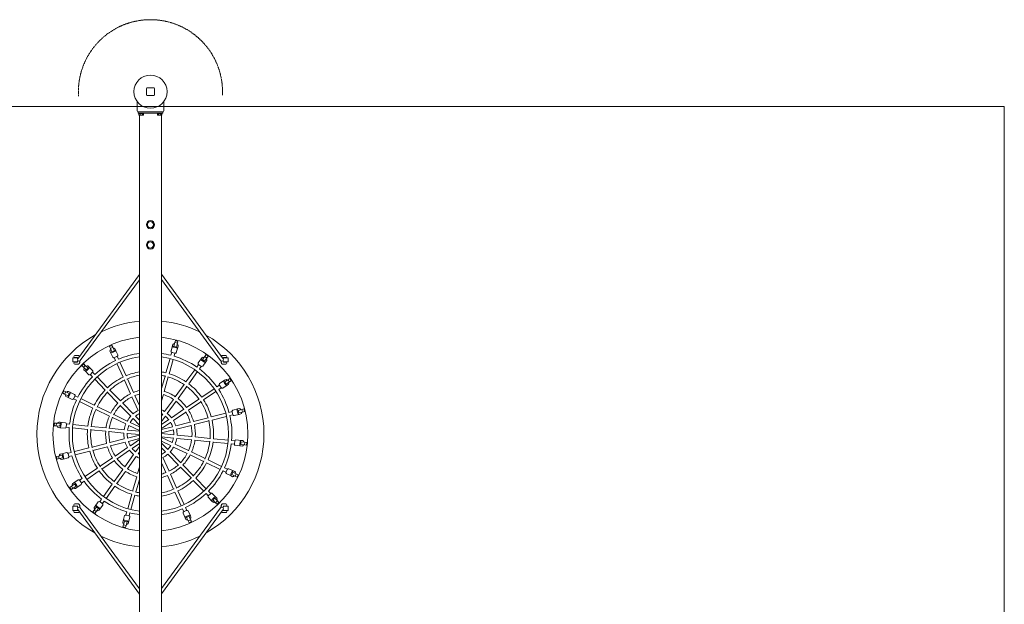
# Model space of a CAD drawing. Units: millimetres. Extents: x 4450 to 12252, y 3255 to 7811.
# Drawn here: x 7810 to 12252, y 5172 to 7811 of the extents above; entities that cross this region are included whole.
import ezdxf

# ---------------------------------------------------------------- set-up
doc = ezdxf.new("R2010")
doc.units = ezdxf.units.MM
doc.header["$LTSCALE"] = 40
doc.linetypes.add('DASHED_SPACE', pattern=[0.2067, 0.1654, -0.0413])
doc.layers.add('Fall Zone', color=5, linetype='Continuous', lineweight=20, true_color=0x0000ff)
doc.layers.add('Visible (ISO)', color=7, linetype='Continuous', lineweight=18)

msp = doc.modelspace()

# ---------------------------------------------------------------- linework, layer by layer
at = {"layer": 'Fall Zone', "color": 1, "true_color": 0xff0000}
for p, q in [((4547.5, 7420), (12252.5, 7420)), ((12252.5, 7420), (12252.5, 4460))]:
    msp.add_line(p, q, dxfattribs=at)
at = {"layer": 'Fall Zone', "linetype": 'DASHED_SPACE'}
msp.add_arc((8400, 7486.5), 325, 357.2876, 183.8578, dxfattribs=at)
at = {"layer": 'Visible (ISO)'}
for p, q in [((8382, 7501.5), (8382, 7471.5)), ((8415, 7504.5), (8385, 7504.5)), ((8385, 7468.5), (8415, 7468.5)), ((8418, 7471.5), (8418, 7501.5)), ((8340, 7441.5), (8340, 7400)), ((8460, 7400), (8460, 7441.5)), ((8344.5, 7395), (8345, 7395)), ((8344.5, 7390), (8344.5, 7395)), ((8344.5, 7390), (8354.5, 7390)), ((8345, 7395), (8455, 7395)), ((8346.5, 7388.5), (8346.5, 7390)), ((8346.5, 7388.5), (8370.5, 7388.5)), ((8348.2, 7388.5), (8348.2, 7382.5)), ((8350, 4499.7), (8350, 7380.3)), ((8350.5, 7380), (8366.5, 7380)), ((8353.4, 7388.5), (8353.4, 7382.5)), ((8445.5, 7390), (8354.5, 7390)), ((8363.6, 7388.5), (8363.6, 7382.5)), ((8368.8, 7388.5), (8368.8, 7382.5)), ((8370.5, 7388.5), (8370.5, 7390)), ((8429.5, 7388.5), (8429.5, 7390)), ((8429.5, 7388.5), (8453.5, 7388.5)), ((8431.2, 7388.5), (8431.2, 7382.5)), ((8433.5, 7380), (8449.5, 7380)), ((8436.4, 7388.5), (8436.4, 7382.5)), ((8445.5, 7390), (8455.5, 7390)), ((8446.6, 7388.5), (8446.6, 7382.5)), ((8450, 4499.7), (8450, 7380.3)), ((8451.8, 7388.5), (8451.8, 7382.5)), ((8453.5, 7388.5), (8453.5, 7390)), ((8455, 7395), (8455.5, 7395)), ((8455.5, 7390), (8455.5, 7395)), ((8072.2, 6280.4), (8350, 6660.7)), ((8083.5, 6272.2), (8350, 6636.9)), ((8727.8, 6280.4), (8450, 6662.5)), ((8716.5, 6272.2), (8450, 6638.6)), ((8505.4, 6336.8), (8510.1, 6353.6)), ((8512.6, 6362.6), (8510.1, 6353.6)), ((8510.1, 6353.6), (8521.6, 6350.3)), ((8512.6, 6362.6), (8524.1, 6359.3)), ((8524.1, 6359.3), (8521.6, 6350.3)), ((8215.1, 6336.3), (8226.1, 6341.2)), ((8215.1, 6336.3), (8219, 6327.7)), ((8217.1, 6316.1), (8220.1, 6309.6)), ((8219, 6327.7), (8229.9, 6332.7)), ((8226.1, 6311.9), (8219, 6327.7)), ((8220.1, 6309.6), (8230, 6287.6)), ((8226.1, 6341.2), (8229.9, 6332.7)), ((8226.1, 6311.9), (8237.1, 6316.8)), ((8228.3, 6308.3), (8238.3, 6312.8)), ((8237.1, 6316.8), (8229.9, 6332.7)), ((8242.8, 6319.8), (8239.9, 6326.3)), ((8252.7, 6297.9), (8242.8, 6319.8)), ((8496.3, 6310.2), (8492.4, 6296.4)), ((8499.2, 6338.9), (8492.7, 6315.8)), ((8498.2, 6309.5), (8508.8, 6306.5)), ((8501.1, 6345.8), (8499.2, 6338.9)), ((8504.7, 6332.7), (8515.3, 6329.7)), ((8505.4, 6336.8), (8516.9, 6333.6)), ((8516.7, 6309), (8523.3, 6332.2)), ((8516.9, 6333.6), (8521.6, 6350.3)), ((8523.3, 6332.2), (8525.2, 6339)), ((8049, 6285.3), (8049, 6266.3)), ((8070.7, 6285.3), (8049, 6285.3)), ((8070.7, 6266.3), (8049, 6266.3)), ((8055, 6290.3), (8055, 6291.3)), ((8059.5, 6295.8), (8062.1, 6295.8)), ((8062.1, 6285.8), (8059.5, 6285.8)), ((8059.5, 6265.8), (8062.1, 6265.8)), ((8067.7, 6295.8), (8062.1, 6295.8)), ((8062.1, 6285.8), (8067.7, 6285.8)), ((8067.7, 6265.8), (8062.1, 6265.8)), ((8072.5, 6295.8), (8067.7, 6295.8)), ((8067.7, 6285.8), (8070.6, 6285.8)), ((8070.6, 6265.8), (8067.7, 6265.8)), ((8073.5, 6295.8), (8072.5, 6295.8)), ((8236.3, 6285.7), (8242.2, 6272.6)), ((8238.2, 6286.4), (8248.2, 6290.9)), ((8255.9, 6278.8), (8250, 6291.9)), ((8289.8, 6203.5), (8262, 6265.2)), ((8488.4, 6282), (8470, 6216.9)), ((8484.5, 6212.9), (8502.8, 6278)), ((8506.8, 6292.3), (8510.7, 6306.2)), ((8629.4, 6281), (8615.3, 6261.5)), ((8633.6, 6286.8), (8629.4, 6281)), ((8632.4, 6273.2), (8641.4, 6266.8)), ((8634.5, 6276.9), (8644.6, 6291)), ((8634.5, 6276.9), (8644.2, 6269.9)), ((8635.6, 6246.9), (8649.7, 6266.4)), ((8644.2, 6269.9), (8654.4, 6284)), ((8650.1, 6298.6), (8644.6, 6291)), ((8644.6, 6291), (8654.4, 6284)), ((8649.7, 6266.4), (8653.9, 6272.2)), ((8650.1, 6298.6), (8659.8, 6291.6)), ((8659.8, 6291.6), (8654.4, 6284)), ((8727.5, 6295.8), (8726.5, 6295.8)), ((8732.3, 6295.8), (8727.5, 6295.8)), ((8751, 6285.3), (8729.3, 6285.3)), ((8751, 6266.3), (8729.3, 6266.3)), ((8729.4, 6285.8), (8732.3, 6285.8)), ((8732.3, 6265.8), (8729.4, 6265.8)), ((8737.9, 6295.8), (8732.3, 6295.8)), ((8732.3, 6285.8), (8737.9, 6285.8)), ((8737.9, 6265.8), (8732.3, 6265.8)), ((8737.9, 6295.8), (8740.5, 6295.8)), ((8740.5, 6285.8), (8737.9, 6285.8)), ((8737.9, 6265.8), (8740.5, 6265.8)), ((8745, 6290.3), (8745, 6291.3)), ((8751, 6285.3), (8751, 6266.3)), ((8055, 6260.3), (8055, 6261.3)), ((8062.1, 6255.8), (8059.5, 6255.8)), ((8062.1, 6255.8), (8067.7, 6255.8)), ((8067.7, 6255.8), (8072.5, 6255.8)), ((8073.5, 6255.8), (8072.5, 6255.8)), ((8091, 6249.2), (8099.6, 6257.6)), ((8091, 6249.2), (8097.6, 6242.5)), ((8097.6, 6242.5), (8106.1, 6250.9)), ((8109.7, 6230.1), (8097.6, 6242.5)), ((8099.6, 6257.6), (8106.1, 6250.9)), ((8099.8, 6230.9), (8104.8, 6225.8)), ((8104.8, 6225.8), (8121.6, 6208.5)), ((8118.3, 6238.4), (8106.1, 6250.9)), ((8109.7, 6230.1), (8118.3, 6238.4)), ((8113, 6227.4), (8120.8, 6235.1)), ((8122.7, 6243.2), (8117.7, 6248.3)), ((8139.5, 6226), (8122.7, 6243.2)), ((8248.3, 6259), (8276.1, 6197.4)), ((8599.7, 6231.2), (8560.3, 6176.3)), ((8572.4, 6167.6), (8611.9, 6222.5)), ((8616.9, 6255), (8608.5, 6243.4)), ((8618.4, 6253.7), (8627.3, 6247.3)), ((8620.6, 6234.6), (8629, 6246.3)), ((8727.5, 6255.8), (8726.5, 6255.8)), ((8727.5, 6255.8), (8732.3, 6255.8)), ((8732.3, 6255.8), (8737.9, 6255.8)), ((8740.5, 6255.8), (8737.9, 6255.8)), ((8745, 6260.3), (8745, 6261.3)), ((8128.2, 6208.9), (8138.2, 6198.6)), ((8129.8, 6210.2), (8137.6, 6217.9)), ((8149, 6209.1), (8138.9, 6219.4)), ((8148.7, 6187.9), (8195.9, 6139.5)), ((8206.6, 6150), (8159.4, 6198.4)), ((8282.3, 6183.8), (8310, 6122.2)), ((8323.7, 6128.3), (8295.9, 6189.9)), ((8466, 6202.6), (8450, 6145.8)), ((8462.1, 6133.5), (8480.4, 6198.5)), ((8731.9, 6182), (8712, 6168.5)), ((8737.8, 6186), (8731.9, 6182)), ((8735.3, 6176.5), (8749.6, 6186.2)), ((8735.3, 6176.5), (8742, 6166.5)), ((8742, 6166.5), (8756.4, 6176.3)), ((8757.4, 6191.5), (8749.6, 6186.2)), ((8749.6, 6186.2), (8756.4, 6176.3)), ((8764.1, 6181.6), (8756.4, 6176.3)), ((8757.4, 6191.5), (8764.1, 6181.6)), ((8004.2, 6124.9), (8009.4, 6135.7)), ((8009.4, 6135.7), (8017.8, 6131.7)), ((8012.6, 6120.9), (8017.8, 6131.7)), ((8033.5, 6124.1), (8017.8, 6131.7)), ((8036, 6130.1), (8029.5, 6133.2)), ((8264.2, 6090.9), (8217, 6139.3)), ((8551.6, 6164.2), (8512.1, 6109.4)), ((8524.3, 6100.6), (8563.7, 6155.5)), ((8687, 6145.4), (8631.2, 6107.3)), ((8639.6, 6094.9), (8695.5, 6133)), ((8711.3, 6161.9), (8699.4, 6153.8)), ((8707.8, 6141.4), (8719.7, 6149.5)), ((8712.2, 6160.1), (8718.4, 6151.1)), ((8726.1, 6147.8), (8746, 6161.4)), ((8732.1, 6173.7), (8738.3, 6164.6)), ((8746, 6161.4), (8751.9, 6165.4)), ((8004.2, 6124.9), (8012.6, 6120.9)), ((8028.3, 6113.3), (8012.6, 6120.9)), ((8018.7, 6110.7), (8025.1, 6107.6)), ((8025.1, 6107.6), (8046.8, 6097.2)), ((8028.3, 6113.3), (8033.5, 6124.1)), ((8032.2, 6112), (8037, 6121.9)), ((8057.7, 6119.7), (8036, 6130.1)), ((8052.9, 6099.8), (8065.8, 6093.5)), ((8053.9, 6101.5), (8058.7, 6111.4)), ((8072.3, 6107.1), (8059.4, 6113.3)), ((8079.3, 6087.1), (8140.2, 6057.7)), ((8146.7, 6071.2), (8085.8, 6100.6)), ((8206.3, 6128.8), (8253.4, 6080.4)), ((8316.2, 6108.5), (8344, 6046.9)), ((8350, 6070), (8329.9, 6114.7)), ((8450, 6090.5), (8458.1, 6119.1)), ((8503.4, 6097.2), (8463.9, 6042.3)), ((8476, 6033.6), (8515.5, 6088.5)), ((8618.8, 6098.9), (8563, 6060.9)), ((8571.4, 6048.5), (8627.3, 6086.5)), ((8153.6, 6051.2), (8214.5, 6021.9)), ((8221, 6035.4), (8160.1, 6064.8)), ((8263.9, 6069.7), (8311.1, 6021.3)), ((8321.8, 6031.8), (8274.6, 6080.2)), ((8550.6, 6052.4), (8494.8, 6014.4)), ((8768.1, 6042.1), (8754.2, 6038.6)), ((8794.4, 6054), (8771.1, 6048)), ((8791.8, 6046.1), (8794.5, 6035.4)), ((8801.3, 6055.7), (8794.4, 6054)), ((8795.7, 6047.6), (8812.5, 6051.9)), ((8795.7, 6047.6), (8798.6, 6035.9)), ((8821.6, 6054.2), (8812.5, 6051.9)), ((8812.5, 6051.9), (8815.5, 6040.2)), ((8824.5, 6042.5), (8815.5, 6040.2)), ((8821.6, 6054.2), (8824.5, 6042.5)), ((8228, 6015.4), (8288.9, 5986.1)), ((8295.4, 5999.6), (8234.5, 6028.9)), ((8321.6, 6010.6), (8350, 5981.4)), ((8350, 6002.9), (8332.3, 6021)), ((8455.1, 6030.2), (8450, 6023)), ((8450, 5997.4), (8467.3, 6021.4)), ((8482.4, 6005.9), (8450, 5983.9)), ((8503.2, 6002), (8559.1, 6040)), ((8659.7, 6014.5), (8594.2, 5997.9)), ((8597.9, 5983.3), (8663.4, 6000)), ((8739.7, 6034.9), (8674.2, 6018.2)), ((8677.9, 6003.7), (8743.4, 6020.3)), ((8757.9, 6024), (8771.8, 6027.6)), ((8768.4, 6040.1), (8771.1, 6029.5)), ((8777.2, 6023.8), (8800.6, 6029.7)), ((8798.6, 6035.9), (8815.5, 6040.2)), ((8800.6, 6029.7), (8807.5, 6031.5)), ((7965.1, 5978.4), (7966.3, 5990.4)), ((7965.1, 5978.4), (7974.4, 5977.5)), ((7966.3, 5990.4), (7975.6, 5989.4)), ((7974.4, 5977.5), (7975.6, 5989.4)), ((7991.7, 5975.8), (7974.4, 5977.5)), ((7992.9, 5987.7), (7975.6, 5989.4)), ((7983.6, 5970), (7990.7, 5969.3)), ((7993.2, 5994.2), (7986.1, 5994.9)), ((7990.7, 5969.3), (8014.6, 5966.9)), ((7991.7, 5975.8), (7992.9, 5987.7)), ((8017.1, 5991.8), (7993.2, 5994.2)), ((7995.9, 5975.8), (7997, 5986.8)), ((8019.4, 5971.5), (8033.7, 5970)), ((8019.8, 5973.4), (8020.9, 5984.4)), ((8035.2, 5985), (8020.9, 5986.4)), ((8048.6, 5968.5), (8115.9, 5961.8)), ((8117.4, 5976.7), (8050.1, 5983.5)), ((8130.7, 5960.3), (8198, 5953.6)), ((8199.5, 5968.5), (8132.2, 5975.2)), ((8281.6, 5960.3), (8214.3, 5967)), ((8350, 5953.4), (8296.5, 5958.8)), ((8302.4, 5979.5), (8350, 5956.6)), ((8350, 5973.3), (8308.9, 5993.1)), ((8450, 5965.7), (8490.8, 5993.5)), ((8499.7, 5973.8), (8450, 5961.2)), ((8450, 5945.7), (8503.4, 5959.3)), ((8579.7, 5994.2), (8514.2, 5977.5)), ((8517.9, 5963), (8583.4, 5979.6)), ((8212.8, 5952.1), (8280.1, 5945.3)), ((8282.1, 5918.6), (8216.6, 5901.9)), ((8295, 5943.8), (8350, 5938.3)), ((8350, 5935.9), (8296.6, 5922.3)), ((8300.3, 5907.8), (8350, 5920.4)), ((8350, 5915.9), (8309.2, 5888.1)), ((8505, 5937.7), (8450, 5943.3)), ((8450, 5928.2), (8503.5, 5922.8)), ((8497.6, 5902), (8450, 5925)), ((8518.4, 5921.3), (8585.7, 5914.6)), ((8587.2, 5929.5), (8519.9, 5936.2)), ((8600.5, 5913.1), (8667.8, 5906.3)), ((8669.3, 5921.3), (8602, 5928)), ((8751.4, 5913), (8684.1, 5919.8)), ((8780.6, 5910.1), (8766.3, 5911.5)), ((8809.3, 5912.2), (8785.4, 5914.6)), ((8816.4, 5911.5), (8809.3, 5912.2)), ((8122.1, 5877.9), (8056.6, 5861.2)), ((8202.1, 5898.2), (8136.6, 5881.6)), ((8140.3, 5867), (8205.8, 5883.7)), ((8220.3, 5887.4), (8285.8, 5904.1)), ((8296.8, 5879.6), (8240.9, 5841.5)), ((8249.4, 5829.1), (8305.2, 5867.2)), ((8317.6, 5875.7), (8350, 5897.7)), ((8350, 5884.2), (8332.7, 5860.2)), ((8450, 5908.3), (8491.1, 5888.5)), ((8478.4, 5871), (8450, 5900.2)), ((8450, 5878.7), (8467.7, 5860.5)), ((8504.6, 5882), (8565.5, 5852.7)), ((8572, 5866.2), (8511.1, 5895.5)), ((8682.6, 5904.8), (8749.9, 5898.1)), ((8764.8, 5896.6), (8779.1, 5895.2)), ((8780.2, 5908.1), (8779.1, 5897.2)), ((8782.9, 5889.8), (8806.8, 5887.4)), ((8804.1, 5905.7), (8803, 5894.8)), ((8806.8, 5887.4), (8813.9, 5886.6)), ((8808.3, 5905.8), (8807.1, 5893.9)), ((8807.1, 5893.9), (8824.4, 5892.1)), ((8808.3, 5905.8), (8825.6, 5904.1)), ((8825.6, 5904.1), (8824.4, 5892.1)), ((8833.7, 5891.2), (8824.4, 5892.1)), ((8834.9, 5903.1), (8825.6, 5904.1)), ((8834.9, 5903.1), (8833.7, 5891.2)), ((7975.5, 5839), (7984.5, 5841.3)), ((7978.4, 5827.4), (7975.5, 5839)), ((7978.4, 5827.4), (7987.5, 5829.7)), ((8001.4, 5845.6), (7984.5, 5841.3)), ((7987.5, 5829.7), (7984.5, 5841.3)), ((8004.3, 5834), (7987.5, 5829.7)), ((7999.4, 5851.8), (7992.5, 5850.1)), ((7998.7, 5825.9), (8005.6, 5827.6)), ((8022.8, 5857.8), (7999.4, 5851.8)), ((8004.3, 5834), (8001.4, 5845.6)), ((8008.2, 5835.5), (8005.5, 5846.2)), ((8005.6, 5827.6), (8028.9, 5833.5)), ((8042.1, 5857.5), (8028.2, 5854)), ((8031.6, 5841.4), (8028.9, 5852.1)), ((8031.9, 5839.5), (8045.8, 5843)), ((8060.3, 5846.7), (8125.8, 5863.4)), ((8228.6, 5833.1), (8172.7, 5795)), ((8181.2, 5782.6), (8237, 5820.7)), ((8324, 5848), (8284.5, 5793.1)), ((8296.6, 5784.3), (8336.1, 5839.2)), ((8344.9, 5851.4), (8350, 5858.5)), ((8483.8, 5773.1), (8456, 5834.7)), ((8478.2, 5849.8), (8525.4, 5801.4)), ((8536.1, 5811.8), (8488.9, 5860.2)), ((8579, 5846.2), (8639.9, 5816.8)), ((8646.4, 5830.3), (8585.5, 5859.7)), ((8720.7, 5794.5), (8659.8, 5823.9)), ((8160.4, 5786.6), (8104.5, 5748.6)), ((8275.7, 5781), (8236.3, 5726.1)), ((8350, 5791.1), (8341.9, 5762.5)), ((8450, 5811.5), (8470.1, 5766.9)), ((8535.8, 5790.7), (8583, 5742.3)), ((8593.7, 5752.7), (8546.6, 5801.1)), ((8653.3, 5810.3), (8714.2, 5781)), ((8747.1, 5781.8), (8734.2, 5788)), ((8746.1, 5780.1), (8741.3, 5770.2)), ((8774.9, 5774), (8753.2, 5784.4)), ((8073.9, 5733.8), (8054, 5720.2)), ((8092.2, 5740.2), (8080.3, 5732.1)), ((8113, 5736.2), (8168.8, 5774.3)), ((8248.4, 5717.3), (8287.9, 5772.2)), ((8337.9, 5748.1), (8319.6, 5683)), ((8334, 5679), (8350, 5735.8)), ((8476.3, 5753.3), (8504.1, 5691.6)), ((8517.7, 5697.8), (8490, 5759.4)), ((8593.4, 5731.6), (8640.6, 5683.2)), ((8651.3, 5693.6), (8604.1, 5742.1)), ((8727.7, 5774.5), (8740.6, 5768.3)), ((8742.3, 5761.9), (8764, 5751.4)), ((8767.8, 5769.6), (8763, 5759.7)), ((8764, 5751.4), (8770.5, 5748.3)), ((8771.7, 5768.3), (8766.5, 5757.4)), ((8766.5, 5757.4), (8782.2, 5749.9)), ((8771.7, 5768.3), (8787.4, 5760.7)), ((8781.3, 5770.9), (8774.9, 5774)), ((8787.4, 5760.7), (8782.2, 5749.9)), ((8790.6, 5745.8), (8782.2, 5749.9)), ((8795.8, 5756.7), (8787.4, 5760.7)), ((8795.8, 5756.7), (8790.6, 5745.8)), ((8035.9, 5700), (8043.6, 5705.2)), ((8042.6, 5690.1), (8035.9, 5700)), ((8042.6, 5690.1), (8050.4, 5695.3)), ((8058, 5715), (8043.6, 5705.2)), ((8050.4, 5695.3), (8043.6, 5705.2)), ((8054, 5720.2), (8048.1, 5716.2)), ((8064.7, 5705.1), (8050.4, 5695.3)), ((8064.7, 5705.1), (8058, 5715)), ((8067.9, 5707.9), (8061.7, 5717)), ((8062.2, 5695.5), (8068.1, 5699.5)), ((8068.1, 5699.5), (8088, 5713.1)), ((8087.8, 5721.4), (8081.6, 5730.5)), ((8088.7, 5719.7), (8100.6, 5727.8)), ((8227.6, 5714), (8188.1, 5659.1)), ((8200.3, 5650.3), (8239.7, 5705.2)), ((8179.4, 5647), (8171, 5635.3)), ((8315.5, 5668.7), (8297.2, 5603.6)), ((8311.6, 5599.5), (8330, 5664.6)), ((8510.2, 5678.1), (8538, 5616.4)), ((8551.7, 5622.6), (8523.9, 5684.2)), ((8651, 5672.5), (8661.1, 5662.2)), ((8660.5, 5655.6), (8677.3, 5638.3)), ((8671.8, 5672.7), (8661.8, 5682.9)), ((8670.2, 5671.4), (8662.4, 5663.7)), ((8695.2, 5655.8), (8678.4, 5673)), ((8687, 5654.2), (8679.2, 5646.5)), ((8690.3, 5651.5), (8681.7, 5643.1)), ((8681.7, 5643.1), (8693.9, 5630.7)), ((8690.3, 5651.5), (8702.4, 5639.1)), ((8700.2, 5650.7), (8695.2, 5655.8)), ((8049, 5615.3), (8049, 5596.3)), ((8070.7, 5615.3), (8049, 5615.3)), ((8055, 5620.3), (8055, 5621.3)), ((8059.5, 5625.8), (8062.1, 5625.8)), ((8062.1, 5615.8), (8059.5, 5615.8)), ((8067.7, 5625.8), (8062.1, 5625.8)), ((8062.1, 5615.8), (8067.7, 5615.8)), ((8072.5, 5625.8), (8067.7, 5625.8)), ((8067.7, 5615.8), (8070.6, 5615.8)), ((8072.2, 5599.6), (8350, 5217.5)), ((8073.5, 5625.8), (8072.5, 5625.8)), ((8083.5, 5607.8), (8350, 5241.4)), ((8155.8, 5611.7), (8145.6, 5597.5)), ((8150.3, 5615.2), (8146.1, 5609.4)), ((8164.4, 5634.7), (8150.3, 5615.2)), ((8165.5, 5604.7), (8155.4, 5590.5)), ((8165.5, 5604.7), (8155.8, 5611.7)), ((8167.6, 5608.3), (8158.6, 5614.7)), ((8166.4, 5594.8), (8170.6, 5600.6)), ((8170.6, 5600.6), (8184.7, 5620.1)), ((8181.6, 5627.9), (8172.7, 5634.3)), ((8183.1, 5626.5), (8191.5, 5638.2)), ((8716.5, 5607.8), (8450, 5243.1)), ((8727.8, 5599.6), (8450, 5219.3)), ((8544.1, 5602.8), (8550, 5589.7)), ((8563.7, 5595.9), (8557.8, 5609)), ((8677.3, 5638.3), (8682.3, 5633.2)), ((8702.4, 5639.1), (8693.9, 5630.7)), ((8700.4, 5624), (8693.9, 5630.7)), ((8709, 5632.4), (8700.4, 5624)), ((8709, 5632.4), (8702.4, 5639.1)), ((8727.5, 5625.8), (8726.5, 5625.8)), ((8732.3, 5625.8), (8727.5, 5625.8)), ((8751, 5615.3), (8729.3, 5615.3)), ((8729.4, 5615.8), (8732.3, 5615.8)), ((8737.9, 5625.8), (8732.3, 5625.8)), ((8732.3, 5615.8), (8737.9, 5615.8)), ((8737.9, 5625.8), (8740.5, 5625.8)), ((8740.5, 5615.8), (8737.9, 5615.8)), ((8745, 5620.3), (8745, 5621.3)), ((8751, 5615.3), (8751, 5596.3)), ((8070.7, 5596.3), (8049, 5596.3)), ((8055, 5590.3), (8055, 5591.3)), ((8059.5, 5595.8), (8062.1, 5595.8)), ((8062.1, 5585.8), (8059.5, 5585.8)), ((8067.7, 5595.8), (8062.1, 5595.8)), ((8062.1, 5585.8), (8067.7, 5585.8)), ((8070.6, 5595.8), (8067.7, 5595.8)), ((8067.7, 5585.8), (8072.5, 5585.8)), ((8073.5, 5585.8), (8072.5, 5585.8)), ((8140.2, 5590), (8145.6, 5597.5)), ((8149.9, 5583), (8140.2, 5590)), ((8155.4, 5590.5), (8145.6, 5597.5)), ((8149.9, 5583), (8155.4, 5590.5)), ((8283.3, 5572.6), (8276.7, 5549.4)), ((8293.2, 5589.2), (8289.3, 5575.4)), ((8301.8, 5572.1), (8291.2, 5575)), ((8300.8, 5542.6), (8307.3, 5565.8)), ((8303.7, 5571.3), (8307.6, 5585.2)), ((8547.3, 5583.7), (8557.2, 5561.7)), ((8561.8, 5595.2), (8551.8, 5590.7)), ((8557.2, 5561.7), (8560.1, 5555.2)), ((8571.7, 5573.3), (8561.7, 5568.7)), ((8573.9, 5569.7), (8562.9, 5564.7)), ((8562.9, 5564.7), (8570.1, 5548.9)), ((8579.9, 5572), (8570, 5594)), ((8581, 5553.8), (8570.1, 5548.9)), ((8573.9, 5569.7), (8581, 5553.8)), ((8582.9, 5565.5), (8579.9, 5572)), ((8584.9, 5545.3), (8581, 5553.8)), ((8727.5, 5585.8), (8726.5, 5585.8)), ((8727.5, 5585.8), (8732.3, 5585.8)), ((8751, 5596.3), (8729.3, 5596.3)), ((8732.3, 5595.8), (8729.4, 5595.8)), ((8737.9, 5595.8), (8732.3, 5595.8)), ((8732.3, 5585.8), (8737.9, 5585.8)), ((8737.9, 5595.8), (8740.5, 5595.8)), ((8740.5, 5585.8), (8737.9, 5585.8)), ((8745, 5590.3), (8745, 5591.3)), ((8276.7, 5549.4), (8274.8, 5542.5)), ((8275.9, 5522.3), (8278.4, 5531.3)), ((8287.4, 5519), (8275.9, 5522.3)), ((8283.1, 5548), (8278.4, 5531.3)), ((8289.9, 5528), (8278.4, 5531.3)), ((8294.6, 5544.7), (8283.1, 5548)), ((8295.3, 5548.9), (8284.7, 5551.9)), ((8287.4, 5519), (8289.9, 5528)), ((8294.6, 5544.7), (8289.9, 5528)), ((8298.9, 5535.8), (8300.8, 5542.6)), ((8573.9, 5540.4), (8570.1, 5548.9)), ((8584.9, 5545.3), (8573.9, 5540.4))]:
    msp.add_line(p, q, dxfattribs=at)
for centre, radius in [((8400, 7486.5), 75), ((8400, 6886), 18.5), ((8400, 6886), 14.1), ((8400, 6886), 13.9), ((8400, 6794), 18.5), ((8400, 6794), 14.1), ((8400, 6794), 13.9)]:
    msp.add_circle(centre, radius, dxfattribs=at)
for centre, radius, start, end in [((8385, 7501.5), 3, 90, 180), ((8385, 7471.5), 3, 180, 270), ((8415, 7501.5), 3, 0, 90), ((8415, 7471.5), 3, 270, 0), ((8345, 7400), 5, 180, 270), ((8352.9, 7384.4), 5, 202.3331, 241.6413), ((8364.1, 7384.4), 5, 298.3587, 337.6669), ((8435.9, 7384.4), 5, 202.3331, 241.6413), ((8447.1, 7384.4), 5, 298.3587, 337.6669), ((8455, 7400), 5, 270, 0), ((8400, 5940.8), 512, 95.6042, 115.6042), ((8400, 5940.8), 512, 64.3113, 84.3958), ((8400, 5940.8), 512, 119.1171, 240.5565), ((8400, 5940.8), 440, 96.525, 263.475), ((8400, 5940.8), 440, 276.525, 83.475), ((8400, 5940.8), 512, 299.3658, 60.804), ((8400, 5940.8), 352.5, 98.1546, 261.8454), ((8059.5, 6291.3), 4.5, 90, 180), ((8059.5, 6290.3), 4.5, 180, 270), ((8059.5, 6261.3), 4.5, 90, 180), ((8400, 5940.8), 367.5, 115.4331, 133.0943), ((8400, 5940.8), 367.5, 97.8196, 113.0943), ((8400, 5940.8), 367.5, 75.4331, 82.1804), ((8400, 5940.8), 352.5, 278.1546, 81.8454), ((8400, 5940.8), 367.5, 55.4331, 73.0943), ((8740.5, 6291.3), 4.5, 0, 90), ((8740.5, 6290.3), 4.5, 270, 0), ((8740.5, 6261.3), 4.5, 0, 90), ((8059.5, 6260.3), 4.5, 180, 270), ((8400, 5940.8), 285, 100.1042, 112.7532), ((8400, 5940.8), 285, 75.7691, 79.8958), ((8400, 5940.8), 367.5, 35.4331, 53.0943), ((8740.5, 6260.3), 4.5, 270, 0), ((8400, 5940.8), 367.5, 135.4331, 153.0943), ((8400, 5940.8), 285, 115.7691, 132.7532), ((8400, 5940.8), 270, 115.2763, 133.2449), ((8400, 5940.8), 270, 100.6719, 113.2449), ((8400, 5940.8), 270, 75.2763, 79.3281), ((8400, 5940.8), 270, 55.2763, 73.2449), ((8400, 5940.8), 285, 55.7691, 72.7532), ((8400, 5940.8), 285, 135.7691, 152.7532), ((8400, 5940.8), 270, 135.2763, 153.2449), ((8400, 5940.8), 202.5, 104.2949, 112.1339), ((8400, 5940.8), 202.5, 56.379, 72.1339), ((8400, 5940.8), 270, 35.2763, 53.2449), ((8400, 5940.8), 285, 35.7691, 52.7532), ((8400, 5940.8), 367.5, 15.4331, 33.0943), ((8400, 5940.8), 367.5, 155.4331, 173.0943), ((8400, 5940.8), 202.5, 116.379, 132.1339), ((8400, 5940.8), 187.5, 116.2022, 132.3084), ((8400, 5940.8), 187.5, 105.466, 112.3084), ((8400, 5940.8), 187.5, 56.2022, 72.3084), ((8400, 5940.8), 187.5, 36.2022, 52.3084), ((8400, 5940.8), 202.5, 36.379, 52.1339), ((8400, 5940.8), 270, 15.2763, 33.2449), ((8400, 5940.8), 285, 15.7691, 32.7532), ((8400, 5940.8), 285, 155.7691, 172.7532), ((8400, 5940.8), 270, 155.2763, 173.2449), ((8400, 5940.8), 202.5, 136.379, 152.1339), ((8400, 5940.8), 187.5, 136.2022, 152.3084), ((8400, 5940.8), 120, 117.8287, 130.6621), ((8400, 5940.8), 120, 57.8287, 65.3757), ((8400, 5940.8), 202.5, 16.379, 32.1339), ((8400, 5940.8), 202.5, 156.379, 172.1339), ((8400, 5940.8), 187.5, 156.2022, 172.3084), ((8400, 5940.8), 120, 137.8287, 150.6621), ((8400, 5940.8), 105, 138.1848, 150.2984), ((8400, 5940.8), 105, 118.4369, 130.2984), ((8400, 5940.8), 105, 58.1848, 61.5631), ((8400, 5940.8), 105, 38.1848, 50.2984), ((8400, 5940.8), 120, 37.8287, 50.6621), ((8400, 5940.8), 120, 17.8287, 30.6621), ((8400, 5940.8), 187.5, 16.2022, 32.3084), ((8400, 5940.8), 270, 355.2763, 13.2449), ((8400, 5940.8), 285, 355.7691, 12.7532), ((8400, 5940.8), 367.5, 355.4331, 13.0943), ((8400, 5940.8), 367.5, 175.4331, 193.0943), ((8400, 5940.8), 285, 175.7691, 192.7532), ((8400, 5940.8), 270, 175.2763, 193.2449), ((8400, 5940.8), 202.5, 176.379, 192.1339), ((8400, 5940.8), 187.5, 176.2022, 192.3084), ((8400, 5940.8), 120, 157.8287, 170.6621), ((8400, 5940.8), 105, 158.1848, 170.2984), ((8400, 5940.8), 105, 18.1848, 30.2984), ((8400, 5940.8), 105, 358.1848, 10.2984), ((8400, 5940.8), 120, 357.8287, 10.6621), ((8400, 5940.8), 187.5, 356.2022, 12.3084), ((8400, 5940.8), 202.5, 356.379, 12.1339), ((8400, 5940.8), 120, 177.8287, 190.6621), ((8400, 5940.8), 105, 178.1848, 190.2984), ((8400, 5940.8), 105, 338.1848, 350.2984), ((8400, 5940.8), 120, 337.8287, 350.6621), ((8400, 5940.8), 187.5, 336.2022, 352.3084), ((8400, 5940.8), 202.5, 336.379, 352.1339), ((8400, 5940.8), 270, 335.2763, 353.2449), ((8400, 5940.8), 270, 195.2763, 213.2449), ((8400, 5940.8), 202.5, 196.379, 212.1339), ((8400, 5940.8), 187.5, 196.2022, 212.3084), ((8400, 5940.8), 120, 197.8287, 210.6621), ((8400, 5940.8), 105, 198.1848, 210.2984), ((8400, 5940.8), 120, 217.8287, 230.6621), ((8400, 5940.8), 105, 218.1848, 230.2984), ((8400, 5940.8), 105, 318.1848, 330.2984), ((8400, 5940.8), 120, 317.8287, 330.6621), ((8400, 5940.8), 285, 335.7691, 352.7532), ((8400, 5940.8), 367.5, 335.4331, 353.0943), ((8400, 5940.8), 367.5, 195.4331, 213.0943), ((8400, 5940.8), 285, 195.7691, 212.7532), ((8400, 5940.8), 202.5, 216.379, 232.1339), ((8400, 5940.8), 187.5, 216.2022, 232.3084), ((8400, 5940.8), 120, 237.8287, 245.3757), ((8400, 5940.8), 105, 238.1848, 241.5631), ((8400, 5940.8), 105, 298.4369, 310.2984), ((8400, 5940.8), 120, 297.8287, 310.6621), ((8400, 5940.8), 187.5, 316.2022, 332.3084), ((8400, 5940.8), 202.5, 316.379, 332.1339), ((8400, 5940.8), 270, 215.2763, 233.2449), ((8400, 5940.8), 187.5, 236.2022, 252.3084), ((8400, 5940.8), 187.5, 296.2022, 312.3084), ((8400, 5940.8), 202.5, 296.379, 312.1339), ((8400, 5940.8), 270, 315.2763, 333.2449), ((8400, 5940.8), 285, 315.7691, 332.7532), ((8400, 5940.8), 285, 215.7691, 232.7532), ((8400, 5940.8), 202.5, 236.379, 252.1339), ((8400, 5940.8), 187.5, 285.466, 292.3084), ((8400, 5940.8), 202.5, 284.2949, 292.1339), ((8400, 5940.8), 270, 295.2763, 313.2449), ((8400, 5940.8), 285, 295.7691, 312.7532), ((8400, 5940.8), 367.5, 315.4331, 333.0943), ((8400, 5940.8), 367.5, 215.4331, 233.0943), ((8400, 5940.8), 285, 235.7691, 252.7532), ((8400, 5940.8), 270, 235.2763, 253.2449), ((8400, 5940.8), 270, 280.6719, 293.2449), ((8400, 5940.8), 285, 255.7691, 259.8958), ((8400, 5940.8), 270, 255.2763, 259.3281), ((8400, 5940.8), 285, 280.1042, 292.7532), ((8400, 5940.8), 367.5, 295.4331, 313.0943), ((8059.5, 5621.3), 4.5, 90, 180), ((8059.5, 5620.3), 4.5, 180, 270), ((8400, 5940.8), 367.5, 235.4331, 253.0943), ((8400, 5940.8), 367.5, 277.8196, 293.0943), ((8740.5, 5621.3), 4.5, 0, 90), ((8740.5, 5620.3), 4.5, 270, 0), ((8059.5, 5591.3), 4.5, 90, 180), ((8059.5, 5590.3), 4.5, 180, 270), ((8400, 5940.8), 367.5, 255.4331, 262.1804), ((8740.5, 5591.3), 4.5, 0, 90), ((8740.5, 5590.3), 4.5, 270, 0), ((8400, 5940.8), 512, 244.0927, 264.3958), ((8400, 5940.8), 512, 275.6042, 295.8239)]:
    msp.add_arc(centre, radius, start, end, dxfattribs=at)
for centre, major_axis, ratio, start_param, end_param in [((8223.5, 6318.9), (6.38, 2.88), 0.646088, 1.642286, 3.141593), ((8226.4, 6312.4), (-6.38, -2.88), 0.646088, 0, 1.570796), ((8233.5, 6323.5), (6.38, 2.88), 0.646088, 0, 1.499307), ((8236.5, 6317), (-6.38, -2.88), 0.646088, 1.570796, 3.141593), ((8499.4, 6313.9), (6.74, -1.9), 0.646088, 3.141593, 4.712389), ((8505.9, 6337), (-6.74, 1.9), 0.646088, 0, 1.570796), ((8507.9, 6343.9), (6.74, -1.9), 0.646088, 1.642286, 3.141593), ((8510, 6310.9), (6.74, -1.9), 0.646088, 4.712389, 6.283185), ((8516.5, 6334.1), (-6.74, 1.9), 0.646088, 1.570796, 3.141593), ((8518.5, 6340.9), (6.74, -1.9), 0.646088, 0, 1.499307), ((8077.9, 6276.3), (-5.65, 4.13), 0.917744, 0, 3.141593), ((8236.3, 6290.5), (6.38, 2.88), 0.646088, 3.141593, 4.712389), ((8246.4, 6295), (6.38, 2.88), 0.646088, 4.712389, 6.283185), ((8635.1, 6276.9), (-5.68, 4.09), 0.646088, 0, 1.570796), ((8639.2, 6282.7), (5.68, -4.09), 0.646088, 1.642286, 3.141593), ((8644, 6270.5), (-5.68, 4.09), 0.646088, 1.570796, 3.141593), ((8648.2, 6276.3), (5.68, -4.09), 0.646088, 0, 1.499307), ((8722.1, 6276.3), (-5.66, -4.12), 0.917976, 0, 3.141593), ((8104.8, 6235.8), (5.01, 4.89), 0.646088, 1.642286, 3.141593), ((8109.8, 6230.7), (-5.01, -4.89), 0.646088, 0, 1.570796), ((8112.7, 6243.4), (5.01, 4.89), 0.646088, 0, 1.499307), ((8117.7, 6238.3), (-5.01, -4.89), 0.646088, 1.570796, 3.141593), ((8134.5, 6221.1), (5.01, 4.89), 0.646088, 4.712389, 6.283185), ((8621, 6257.4), (5.68, -4.09), 0.646088, 3.141593, 4.712389), ((8629.9, 6250.9), (5.68, -4.09), 0.646088, 4.712389, 6.283185), ((8126.6, 6213.4), (5.01, 4.89), 0.646088, 3.141593, 4.712389), ((8735.9, 6176.2), (-3.94, 5.78), 0.646088, 0, 1.570796), ((8741.8, 6180.3), (3.94, -5.78), 0.646088, 1.642286, 3.141593), ((8026.5, 6126.9), (3.04, 6.31), 0.646088, 0, 1.499307), ((8716, 6162.7), (3.94, -5.78), 0.646088, 3.141593, 4.712389), ((8722.2, 6153.6), (3.94, -5.78), 0.646088, 4.712389, 6.283185), ((8742.1, 6167.2), (-3.94, 5.78), 0.646088, 1.570796, 3.141593), ((8747.9, 6171.2), (3.94, -5.78), 0.646088, 0, 1.499307), ((8021.7, 6117), (3.04, 6.31), 0.646088, 1.642286, 3.141593), ((8028.2, 6113.9), (-3.04, -6.31), 0.646088, 0, 1.570796), ((8032.9, 6123.8), (-3.04, -6.31), 0.646088, 1.570796, 3.141593), ((8049.8, 6103.5), (3.04, 6.31), 0.646088, 3.141593, 4.712389), ((8054.6, 6113.4), (3.04, 6.31), 0.646088, 4.712389, 6.283185), ((8772.8, 6041.2), (1.73, -6.78), 0.646088, 3.141593, 4.712389), ((8796.1, 6047.2), (-1.73, 6.78), 0.646088, 0, 1.570796), ((8803, 6048.9), (1.73, -6.78), 0.646088, 1.642286, 3.141593), ((8775.5, 6030.6), (1.73, -6.78), 0.646088, 4.712389, 6.283185), ((8798.9, 6036.5), (-1.73, 6.78), 0.646088, 1.570796, 3.141593), ((8805.8, 6038.3), (1.73, -6.78), 0.646088, 0, 1.499307), ((7984.3, 5977), (0.7, 6.97), 0.646088, 1.642286, 3.141593), ((7985.4, 5988), (0.7, 6.97), 0.646088, 0, 1.499307), ((7991.4, 5976.3), (-0.7, -6.97), 0.646088, 0, 1.570796), ((7992.5, 5987.2), (-0.7, -6.97), 0.646088, 1.570796, 3.141593), ((8015.3, 5973.9), (0.7, 6.97), 0.646088, 3.141593, 4.712389), ((8016.4, 5984.8), (0.7, 6.97), 0.646088, 4.712389, 6.283185), ((8784.7, 5907.7), (-0.7, -6.97), 0.646088, 3.141593, 4.712389), ((8808.6, 5905.3), (0.7, 6.97), 0.646088, 0, 1.570796), ((8815.7, 5904.6), (-0.7, -6.97), 0.646088, 1.642286, 3.141593), ((8783.6, 5896.7), (-0.7, -6.97), 0.646088, 4.712389, 6.283185), ((8807.5, 5894.3), (0.7, 6.97), 0.646088, 1.570796, 3.141593), ((8814.6, 5893.6), (-0.7, -6.97), 0.646088, 0, 1.499307), ((7994.2, 5843.3), (-1.73, 6.78), 0.646088, 0, 1.499307), ((7997, 5832.6), (-1.73, 6.78), 0.646088, 1.642286, 3.141593), ((8001.1, 5845.1), (1.73, -6.78), 0.646088, 1.570796, 3.141593), ((8003.9, 5834.4), (1.73, -6.78), 0.646088, 0, 1.570796), ((8024.5, 5851), (-1.73, 6.78), 0.646088, 4.712389, 6.283185), ((8027.2, 5840.3), (-1.73, 6.78), 0.646088, 3.141593, 4.712389), ((8750.2, 5778.1), (-3.04, -6.31), 0.646088, 3.141593, 4.712389), ((8077.8, 5728), (-3.94, 5.78), 0.646088, 4.712389, 6.283185), ((8745.4, 5768.2), (-3.04, -6.31), 0.646088, 4.712389, 6.283185), ((8767.1, 5757.7), (3.04, 6.31), 0.646088, 1.570796, 3.141593), ((8771.8, 5767.7), (3.04, 6.31), 0.646088, 0, 1.570796), ((8773.5, 5754.6), (-3.04, -6.31), 0.646088, 0, 1.499307), ((8778.3, 5764.6), (-3.04, -6.31), 0.646088, 1.642286, 3.141593), ((8052.1, 5710.4), (-3.94, 5.78), 0.646088, 0, 1.499307), ((8057.9, 5714.4), (3.94, -5.78), 0.646088, 1.570796, 3.141593), ((8058.2, 5701.3), (-3.94, 5.78), 0.646088, 1.642286, 3.141593), ((8064.1, 5705.3), (3.94, -5.78), 0.646088, 0, 1.570796), ((8084, 5718.9), (-3.94, 5.78), 0.646088, 3.141593, 4.712389), ((8665.5, 5660.5), (-5.01, -4.89), 0.646088, 4.712389, 6.283185), ((8673.4, 5668.2), (-5.01, -4.89), 0.646088, 3.141593, 4.712389), ((8682.3, 5643.2), (5.01, 4.89), 0.646088, 1.570796, 3.141593), ((8690.2, 5650.9), (5.01, 4.89), 0.646088, 0, 1.570796), ((8695.2, 5645.8), (-5.01, -4.89), 0.646088, 1.642286, 3.141593), ((8077.9, 5603.7), (5.66, 4.12), 0.917976, 0, 3.141593), ((8151.8, 5605.3), (-5.68, 4.09), 0.646088, 0, 1.499307), ((8156, 5611.1), (5.68, -4.09), 0.646088, 1.570796, 3.141593), ((8170.1, 5630.6), (-5.68, 4.09), 0.646088, 4.712389, 6.283185), ((8164.9, 5604.7), (5.68, -4.09), 0.646088, 0, 1.570796), ((8179, 5624.2), (-5.68, 4.09), 0.646088, 3.141593, 4.712389), ((8687.3, 5638.1), (-5.01, -4.89), 0.646088, 0, 1.499307), ((8722.1, 5603.7), (5.65, -4.13), 0.917744, 0, 3.141593), ((8160.8, 5598.9), (-5.68, 4.09), 0.646088, 1.642286, 3.141593), ((8290, 5570.7), (-6.74, 1.9), 0.646088, 4.712389, 6.283185), ((8300.6, 5567.7), (-6.74, 1.9), 0.646088, 3.141593, 4.712389), ((8553.6, 5586.6), (-6.38, -2.88), 0.646088, 4.712389, 6.283185), ((8563.5, 5564.6), (6.38, 2.88), 0.646088, 1.570796, 3.141593), ((8566.5, 5558.1), (-6.38, -2.88), 0.646088, 0, 1.499307), ((8563.7, 5591.1), (-6.38, -2.88), 0.646088, 3.141593, 4.712389), ((8573.6, 5569.1), (6.38, 2.88), 0.646088, 0, 1.570796), ((8576.5, 5562.6), (-6.38, -2.88), 0.646088, 1.642286, 3.141593), ((8281.5, 5540.6), (-6.74, 1.9), 0.646088, 0, 1.499307), ((8283.5, 5547.5), (6.74, -1.9), 0.646088, 1.570796, 3.141593), ((8292.1, 5537.7), (-6.74, 1.9), 0.646088, 1.642286, 3.141593), ((8294.1, 5544.5), (6.74, -1.9), 0.646088, 0, 1.570796)]:
    msp.add_ellipse(centre, major_axis=major_axis, ratio=ratio, start_param=start_param, end_param=end_param, dxfattribs=at)
for points, knots in [([(8348.2, 7382.5), (8348.4, 7382.1), (8348.6, 7381.8), (8349, 7381.4), (8349.1, 7381.2), (8349.5, 7380.9), (8349.8, 7380.8), (8350.3, 7380.6), (8350.6, 7380.6), (8350.8, 7380.6), (8351.1, 7380.6), (8351.3, 7380.6), (8351.8, 7380.8), (8352.1, 7380.9), (8352.5, 7381.2), (8352.7, 7381.4), (8353, 7381.8), (8353.2, 7382.1), (8353.4, 7382.5)], [-0.53039, -0.53039, -0.53039, -0.53039, -0.393872, -0.393872, -0.287594, -0.287594, -0.143797, -0.143797, 0, 0, 0, 0.143797, 0.143797, 0.287594, 0.287594, 0.393872, 0.393872, 0.53039, 0.53039, 0.53039, 0.53039]), ([(8353.4, 7382.5), (8353.7, 7382.1), (8354.1, 7381.8), (8354.8, 7381.4), (8355.2, 7381.2), (8356, 7380.9), (8356.5, 7380.8), (8357.5, 7380.6), (8358, 7380.6), (8358.5, 7380.6), (8359, 7380.6), (8359.5, 7380.6), (8360.5, 7380.8), (8361, 7380.9), (8361.8, 7381.2), (8362.2, 7381.4), (8362.9, 7381.8), (8363.3, 7382.1), (8363.6, 7382.5)], [-0.53039, -0.53039, -0.53039, -0.53039, -0.393872, -0.393872, -0.287594, -0.287594, -0.143797, -0.143797, 0, 0, 0, 0.143797, 0.143797, 0.287594, 0.287594, 0.393872, 0.393872, 0.53039, 0.53039, 0.53039, 0.53039]), ([(8363.6, 7382.5), (8363.8, 7382.1), (8364, 7381.8), (8364.3, 7381.4), (8364.5, 7381.2), (8364.9, 7380.9), (8365.2, 7380.8), (8365.7, 7380.6), (8365.9, 7380.6), (8366.2, 7380.6), (8366.4, 7380.6), (8366.7, 7380.6), (8367.2, 7380.8), (8367.5, 7380.9), (8367.9, 7381.2), (8368, 7381.4), (8368.4, 7381.8), (8368.6, 7382.1), (8368.8, 7382.5)], [-0.53039, -0.53039, -0.53039, -0.53039, -0.393872, -0.393872, -0.287594, -0.287594, -0.143797, -0.143797, 0, 0, 0, 0.143797, 0.143797, 0.287594, 0.287594, 0.393872, 0.393872, 0.53039, 0.53039, 0.53039, 0.53039]), ([(8431.2, 7382.5), (8431.4, 7382.1), (8431.6, 7381.8), (8432, 7381.4), (8432.1, 7381.2), (8432.5, 7380.9), (8432.8, 7380.8), (8433.3, 7380.6), (8433.6, 7380.6), (8433.8, 7380.6), (8434.1, 7380.6), (8434.3, 7380.6), (8434.8, 7380.8), (8435.1, 7380.9), (8435.5, 7381.2), (8435.7, 7381.4), (8436, 7381.8), (8436.2, 7382.1), (8436.4, 7382.5)], [-0.53039, -0.53039, -0.53039, -0.53039, -0.393872, -0.393872, -0.287594, -0.287594, -0.143797, -0.143797, 0, 0, 0, 0.143797, 0.143797, 0.287594, 0.287594, 0.393872, 0.393872, 0.53039, 0.53039, 0.53039, 0.53039]), ([(8436.4, 7382.5), (8436.7, 7382.1), (8437.1, 7381.8), (8437.8, 7381.4), (8438.2, 7381.2), (8439, 7380.9), (8439.5, 7380.8), (8440.5, 7380.6), (8441, 7380.6), (8441.5, 7380.6), (8442, 7380.6), (8442.5, 7380.6), (8443.5, 7380.8), (8444, 7380.9), (8444.8, 7381.2), (8445.2, 7381.4), (8445.9, 7381.8), (8446.3, 7382.1), (8446.6, 7382.5)], [-0.53039, -0.53039, -0.53039, -0.53039, -0.393872, -0.393872, -0.287594, -0.287594, -0.143797, -0.143797, 0, 0, 0, 0.143797, 0.143797, 0.287594, 0.287594, 0.393872, 0.393872, 0.53039, 0.53039, 0.53039, 0.53039]), ([(8446.6, 7382.5), (8446.8, 7382.1), (8447, 7381.8), (8447.3, 7381.4), (8447.5, 7381.2), (8447.9, 7380.9), (8448.2, 7380.8), (8448.7, 7380.6), (8448.9, 7380.6), (8449.2, 7380.6), (8449.4, 7380.6), (8449.7, 7380.6), (8450.2, 7380.8), (8450.5, 7380.9), (8450.9, 7381.2), (8451, 7381.4), (8451.4, 7381.8), (8451.6, 7382.1), (8451.8, 7382.5)], [-0.53039, -0.53039, -0.53039, -0.53039, -0.393872, -0.393872, -0.287594, -0.287594, -0.143797, -0.143797, 0, 0, 0, 0.143797, 0.143797, 0.287594, 0.287594, 0.393872, 0.393872, 0.53039, 0.53039, 0.53039, 0.53039]), ([(8071.7, 6279.5), (8071.6, 6280), (8071.6, 6280.5), (8071.4, 6282.1), (8071.2, 6283.2), (8070.9, 6284.9), (8070.7, 6285.6), (8070.3, 6286.4), (8070.2, 6286.7), (8070.2, 6286.8), (8070.2, 6286.8), (8070.2, 6286.8)], [1.8535137, 1.8535137, 1.8535137, 1.8535137, 1.9759316, 1.9759316, 2.2621586, 2.2621586, 2.5230246, 2.5230246, 2.7322668, 2.7322668, 2.7761137, 2.7761137, 2.7761137, 2.7761137]), ([(8070.2, 6264.8), (8070.2, 6264.8), (8070.2, 6264.8), (8070.3, 6265), (8070.4, 6265.3), (8070.7, 6266), (8070.8, 6266.6), (8071.1, 6268), (8071.3, 6268.9), (8071.6, 6270.9), (8071.7, 6272.1), (8071.7, 6273.5), (8071.8, 6273.7), (8071.8, 6273.8)], [0.365479, 0.365479, 0.365479, 0.365479, 0.469636, 0.469636, 0.634336, 0.634336, 0.847736, 0.847736, 1.104127, 1.104127, 1.386712, 1.386712, 1.425083, 1.425083, 1.425083, 1.425083]), ([(8079.8, 6290.7), (8079.7, 6290.8), (8079.7, 6290.9), (8079.2, 6292), (8078.7, 6292.9), (8077.4, 6294.2), (8077, 6294.6), (8075.8, 6295.3), (8075, 6295.7), (8073.8, 6295.8), (8073.7, 6295.8), (8073.5, 6295.8)], [2.5908226, 2.5908226, 2.5908226, 2.5908226, 2.6151493, 2.6151493, 2.878371, 2.878371, 2.9820343, 2.9820343, 3.1179111, 3.1179111, 3.1415927, 3.1415927, 3.1415927, 3.1415927]), ([(8073.5, 6255.8), (8074.2, 6255.8), (8074.9, 6255.9), (8076.2, 6256.4), (8076.8, 6256.8), (8077.9, 6257.8), (8078.4, 6258.4), (8079.4, 6259.9), (8079.8, 6260.9), (8080.5, 6263), (8080.8, 6264.2), (8081.3, 6266.6), (8081.5, 6267.9), (8081.7, 6269.7), (8081.8, 6270.2), (8081.8, 6270.6)], [0, 0, 0, 0, 0.101082, 0.101082, 0.215757, 0.215757, 0.383939, 0.383939, 0.64716, 0.64716, 0.910382, 0.910382, 1.173604, 1.173604, 1.254552, 1.254552, 1.254552, 1.254552]), ([(8718.2, 6270.6), (8718.3, 6269.5), (8718.4, 6268.5), (8718.7, 6266.1), (8719, 6264.9), (8719.6, 6262.6), (8719.9, 6261.5), (8720.8, 6259.6), (8721.3, 6258.6), (8722.6, 6257.3), (8723, 6257), (8724.2, 6256.2), (8725, 6255.9), (8726.2, 6255.8), (8726.3, 6255.8), (8726.5, 6255.8)], [5.028583, 5.028583, 5.028583, 5.028583, 5.230299, 5.230299, 5.49352, 5.49352, 5.756742, 5.756742, 6.019964, 6.019964, 6.123627, 6.123627, 6.259504, 6.259504, 6.283185, 6.283185, 6.283185, 6.283185]), ([(8726.5, 6295.8), (8725.8, 6295.8), (8725.1, 6295.6), (8723.8, 6295.1), (8723.2, 6294.7), (8722.1, 6293.8), (8721.6, 6293.2), (8720.8, 6292), (8720.5, 6291.4), (8720.3, 6290.8)], [3.1415927, 3.1415927, 3.1415927, 3.1415927, 3.2426744, 3.2426744, 3.3573495, 3.3573495, 3.5255314, 3.5255314, 3.6896925, 3.6896925, 3.6896925, 3.6896925]), ([(8728.2, 6273.8), (8728.3, 6272.7), (8728.4, 6271.6), (8728.6, 6269.4), (8728.8, 6268.4), (8729.1, 6266.7), (8729.3, 6266), (8729.7, 6265.1), (8729.8, 6264.9), (8729.8, 6264.8), (8729.8, 6264.8), (8729.8, 6264.8)], [4.858476, 4.858476, 4.858476, 4.858476, 5.117524, 5.117524, 5.403751, 5.403751, 5.664617, 5.664617, 5.873859, 5.873859, 5.917706, 5.917706, 5.917706, 5.917706]), ([(8729.8, 6286.8), (8729.8, 6286.8), (8729.8, 6286.8), (8729.7, 6286.5), (8729.6, 6286.3), (8729.3, 6285.6), (8729.2, 6285), (8728.9, 6283.6), (8728.7, 6282.7), (8728.5, 6281), (8728.4, 6280.3), (8728.3, 6279.5)], [3.5070716, 3.5070716, 3.5070716, 3.5070716, 3.6112289, 3.6112289, 3.7759287, 3.7759287, 3.9893286, 3.9893286, 4.2457195, 4.2457195, 4.4295959, 4.4295959, 4.4295959, 4.4295959]), ([(8071.8, 5606.2), (8071.8, 5606.6), (8071.8, 5606.9), (8071.7, 5608.5), (8071.6, 5609.8), (8071.4, 5612.1), (8071.2, 5613.2), (8070.9, 5614.9), (8070.7, 5615.6), (8070.3, 5616.4), (8070.2, 5616.7), (8070.2, 5616.8), (8070.2, 5616.8), (8070.2, 5616.8)], [1.603857, 1.603857, 1.603857, 1.603857, 1.680737, 1.680737, 1.975932, 1.975932, 2.262159, 2.262159, 2.523025, 2.523025, 2.732267, 2.732267, 2.776114, 2.776114, 2.776114, 2.776114]), ([(8070.2, 5594.8), (8070.2, 5594.8), (8070.2, 5594.8), (8070.3, 5595), (8070.4, 5595.3), (8070.7, 5596), (8070.8, 5596.6), (8071.1, 5598), (8071.3, 5598.9), (8071.5, 5600.1), (8071.5, 5600.5), (8071.5, 5600.8)], [0.3654789, 0.3654789, 0.3654789, 0.3654789, 0.4696362, 0.4696362, 0.6343361, 0.6343361, 0.8477359, 0.8477359, 1.1041269, 1.1041269, 1.1824176, 1.1824176, 1.1824176, 1.1824176]), ([(8081.9, 5610), (8081.8, 5611.4), (8081.6, 5612.8), (8081.3, 5615.4), (8081, 5616.7), (8080.4, 5619), (8080.1, 5620), (8079.2, 5622), (8078.7, 5622.9), (8077.4, 5624.2), (8077, 5624.6), (8075.8, 5625.3), (8075, 5625.7), (8073.8, 5625.8), (8073.7, 5625.8), (8073.5, 5625.8)], [1.825484, 1.825484, 1.825484, 1.825484, 2.088706, 2.088706, 2.351928, 2.351928, 2.615149, 2.615149, 2.878371, 2.878371, 2.982034, 2.982034, 3.117911, 3.117911, 3.141593, 3.141593, 3.141593, 3.141593]), ([(8081.9, 5609.4), (8081.9, 5609.4), (8081.9, 5609.4), (8081.9, 5609.5), (8081.9, 5609.6), (8081.9, 5609.7), (8081.9, 5609.8), (8081.9, 5609.9), (8081.9, 5609.9), (8081.9, 5610)], [3.4890079, 3.4890079, 3.4890079, 3.4890079, 3.5737641, 3.5737641, 3.684074, 3.684074, 3.7943839, 3.7943839, 3.9046938, 3.9046938, 3.9046938, 3.9046938]), ([(8726.5, 5625.8), (8725.8, 5625.8), (8725.1, 5625.6), (8723.8, 5625.1), (8723.2, 5624.7), (8722.1, 5623.8), (8721.6, 5623.2), (8720.6, 5621.6), (8720.2, 5620.7), (8719.5, 5618.6), (8719.2, 5617.4), (8718.7, 5615), (8718.5, 5613.6), (8718.2, 5611.5), (8718.2, 5610.8), (8718.1, 5610)], [3.141593, 3.141593, 3.141593, 3.141593, 3.242674, 3.242674, 3.357349, 3.357349, 3.525531, 3.525531, 3.788753, 3.788753, 4.051975, 4.051975, 4.315196, 4.315196, 4.457701, 4.457701, 4.457701, 4.457701]), ([(8718.1, 5610), (8718.1, 5609.9), (8718.1, 5609.9), (8718.1, 5609.8), (8718.1, 5609.7), (8718.1, 5609.6), (8718.1, 5609.5), (8718.1, 5609.4), (8718.1, 5609.4), (8718.1, 5609.4)], [0, 0, 0, 0, 0.1103099, 0.1103099, 0.2206198, 0.2206198, 0.3309297, 0.3309297, 0.4151676, 0.4151676, 0.4151676, 0.4151676]), ([(8729.8, 5616.8), (8729.8, 5616.8), (8729.8, 5616.8), (8729.7, 5616.5), (8729.6, 5616.3), (8729.3, 5615.6), (8729.2, 5615), (8728.9, 5613.6), (8728.7, 5612.7), (8728.4, 5610.6), (8728.3, 5609.5), (8728.2, 5607.6), (8728.2, 5606.9), (8728.2, 5606.2)], [3.507072, 3.507072, 3.507072, 3.507072, 3.611229, 3.611229, 3.775929, 3.775929, 3.989329, 3.989329, 4.24572, 4.24572, 4.528305, 4.528305, 4.679711, 4.679711, 4.679711, 4.679711]), ([(8728.5, 5600.8), (8728.5, 5600.7), (8728.5, 5600.6), (8728.6, 5599.4), (8728.8, 5598.4), (8729.1, 5596.7), (8729.3, 5596), (8729.7, 5595.1), (8729.8, 5594.9), (8729.8, 5594.8), (8729.8, 5594.8), (8729.8, 5594.8)], [5.1006627, 5.1006627, 5.1006627, 5.1006627, 5.1175242, 5.1175242, 5.4037513, 5.4037513, 5.6646172, 5.6646172, 5.8738595, 5.8738595, 5.9177064, 5.9177064, 5.9177064, 5.9177064]), ([(8073.5, 5585.8), (8074.2, 5585.8), (8074.9, 5585.9), (8076.2, 5586.4), (8076.8, 5586.8), (8077.9, 5587.8), (8078.4, 5588.4), (8079, 5589.3), (8079.1, 5589.6), (8079.3, 5589.8)], [0, 0, 0, 0, 0.1010817, 0.1010817, 0.2157568, 0.2157568, 0.3839388, 0.3839388, 0.4629316, 0.4629316, 0.4629316, 0.4629316]), ([(8720.7, 5589.9), (8721.1, 5589.1), (8721.5, 5588.4), (8722.6, 5587.3), (8723, 5587), (8724.2, 5586.2), (8725, 5585.9), (8726.2, 5585.8), (8726.3, 5585.8), (8726.5, 5585.8)], [5.8178435, 5.8178435, 5.8178435, 5.8178435, 6.0199637, 6.0199637, 6.1236269, 6.1236269, 6.2595037, 6.2595037, 6.2831853, 6.2831853, 6.2831853, 6.2831853])]:
    msp.add_open_spline(points, degree=3, knots=knots, dxfattribs=at)

doc.saveas('drawing.dxf')
